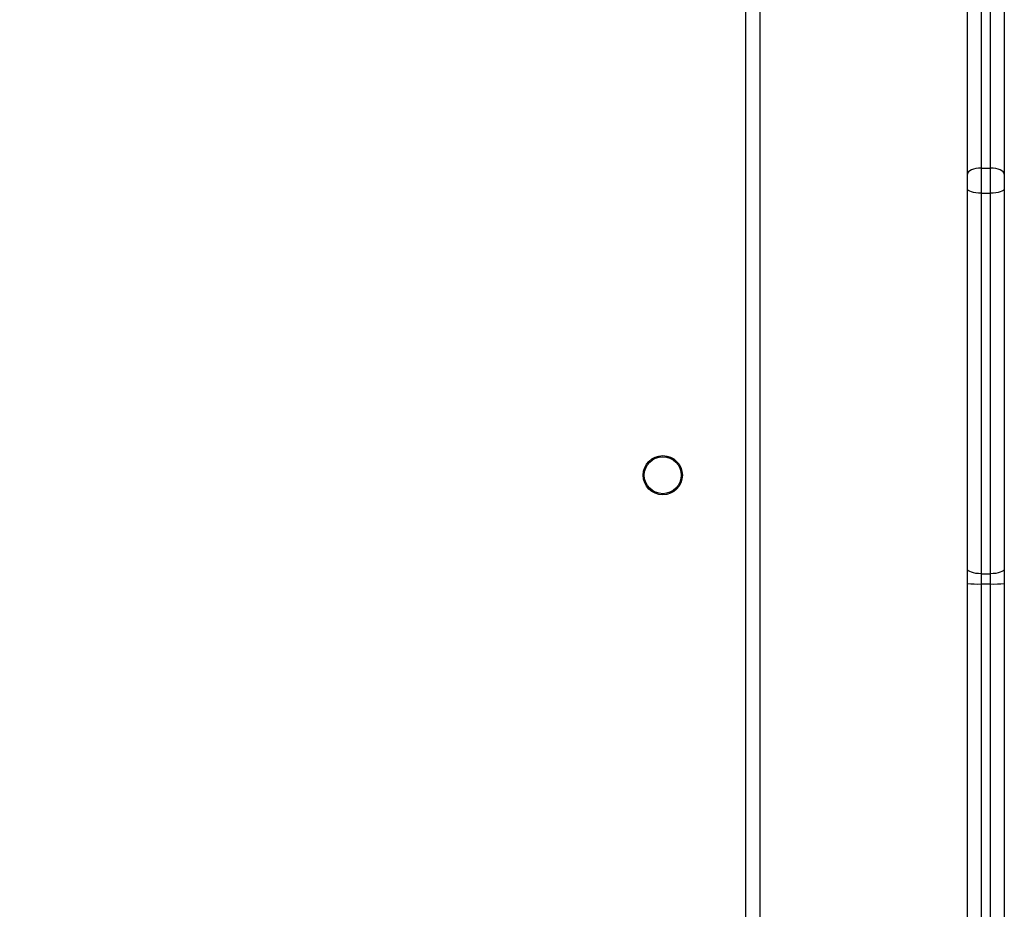
# Model space of a CAD drawing. Units: millimetres. Extents: x -383 to 953, y 133 to 941.
# Drawn here: x 494 to 516, y 345 to 364 of the extents above; entities that cross this region are included whole.
import ezdxf

# ---------------------------------------------------------------- set-up
doc = ezdxf.new("R2010")
doc.units = ezdxf.units.MM
doc.header["$LTSCALE"] = 40
doc.header["$PDSIZE"] = -1
doc.layers.add('VP-DIM', color=7, linetype='Continuous')
doc.layers.add('VP-HIC', color=6, linetype='Continuous')
doc.layers.add('VP-EQ', color=7, linetype='Continuous', true_color=0x8a3492)
doc.dimstyles.get("Standard").update_dxf_attribs({"dimtxt": 14, "dimasz": 20, "dimexe": 20, "dimexo": 50, "dimgap": 20, "dimtad": 0, "dimdec": 0, "dimzin": 0, "dimdsep": 46, "dimtxsty": 'Standard', "dimcen": -0.09, "dimadec": 0, "dimazin": 0, "dimtfac": 1, "dimtdec": 4, "dimtofl": 0, "dimtmove": 0, "dimatfit": 3, "dimfxl": 70, "dimfxlon": 1, "dimtolj": 1, "dimtzin": 0, "dimarcsym": 0})

# ---------------------------------------------------------------- blocks, each defined once
blk = doc.blocks.new('*D206')
at = {"layer": 'Defpoints', "color": 0}
for p in [(735.851, 920.958), (735.851, 534.106), (83.452, 332.746)]:
    blk.add_point(p, dxfattribs=at)
at = {"layer": 'VP-DIM', "color": 0, "lineweight": -2}
for p, q in [((83.452, 850.958), (83.452, 940.958)), ((735.851, 850.958), (735.851, 940.958)), ((103.452, 920.958), (366.263, 920.958)), ((715.851, 920.958), (443.596, 920.958))]:
    blk.add_line(p, q, dxfattribs=at)
at = {"layer": 'VP-DIM', "color": 0}
for points in [[(103.452, 924.291), (103.452, 917.624), (83.452, 920.958)], [(715.851, 917.624), (715.851, 924.291), (735.851, 920.958)]]:
    blk.add_solid(points, dxfattribs=at)
at = {"layer": 'VP-DIM', "color": 0, "insert": (404.929, 920.958), "char_height": 14, "attachment_point": 5}
blk.add_mtext('\\A1;652', dxfattribs=at)
blk = doc.blocks.new('*D209')
at = {"layer": 'Defpoints', "color": 0}
for p in [(584.973, 843.936), (584.973, 534.106), (279.427, 353.766)]:
    blk.add_point(p, dxfattribs=at)
at = {"layer": 'VP-DIM', "color": 0, "lineweight": -2}
for p, q in [((279.427, 773.936), (279.427, 863.936)), ((584.973, 773.936), (584.973, 863.936)), ((299.427, 843.936), (378.016, 843.936)), ((564.973, 843.936), (453.016, 843.936))]:
    blk.add_line(p, q, dxfattribs=at)
at = {"layer": 'VP-DIM', "color": 0}
for points in [[(299.427, 847.269), (299.427, 840.603), (279.427, 843.936)], [(564.973, 840.603), (564.973, 847.269), (584.973, 843.936)]]:
    blk.add_solid(points, dxfattribs=at)
at = {"layer": 'VP-DIM', "color": 0, "insert": (415.516, 843.936), "char_height": 14, "attachment_point": 5}
blk.add_mtext('\\A1;306', dxfattribs=at)
blk = doc.blocks.new('*D213')
at = {"layer": 'Defpoints', "color": 0}
for p in [(562.903, 561.292), (436.385, 331.171), (848.899, 331.171)]:
    blk.add_point(p, dxfattribs=at)
at = {"layer": 'VP-DIM', "color": 0, "lineweight": -2}
for p, q in [((778.899, 561.292), (868.899, 561.292)), ((848.899, 541.292), (848.899, 477.236)), ((848.899, 351.171), (848.899, 402.236)), ((778.899, 331.171), (868.899, 331.171))]:
    blk.add_line(p, q, dxfattribs=at)
at = {"layer": 'VP-DIM', "color": 0}
for points in [[(852.232, 541.292), (845.565, 541.292), (848.899, 561.292)], [(845.565, 351.171), (852.232, 351.171), (848.899, 331.171)]]:
    blk.add_solid(points, dxfattribs=at)
at = {"layer": 'VP-DIM', "color": 0, "insert": (848.899, 439.736), "char_height": 14, "attachment_point": 5, "rotation": 90}
blk.add_mtext('\\A1;230', dxfattribs=at)
blk = doc.blocks.new('*D224')
at = {"layer": 'Defpoints', "color": 0}
for p in [(558.669, 711.287), (380.709, 132.746), (932.735, 132.746)]:
    blk.add_point(p, dxfattribs=at)
at = {"layer": 'VP-DIM', "color": 0, "lineweight": -2}
for p, q in [((862.735, 711.287), (952.735, 711.287)), ((932.735, 691.287), (932.735, 460.683)), ((932.735, 152.746), (932.735, 383.35)), ((862.735, 132.746), (952.735, 132.746))]:
    blk.add_line(p, q, dxfattribs=at)
at = {"layer": 'VP-DIM', "color": 0}
for points in [[(936.069, 691.287), (929.402, 691.287), (932.735, 711.287)], [(929.402, 152.746), (936.069, 152.746), (932.735, 132.746)]]:
    blk.add_solid(points, dxfattribs=at)
at = {"layer": 'VP-DIM', "color": 0, "insert": (932.735, 422.016), "char_height": 14, "attachment_point": 5, "rotation": 90}
blk.add_mtext('\\A1;579', dxfattribs=at)
blk = doc.blocks.new('1439')
at = {"color": 7, "linetype": 'Continuous', "lineweight": 25}
for p, q in [((1014.915, 335.799), (1014.915, 271.399)), ((1014.615, 271.499), (1014.615, 335.699)), ((1019.415, 290.022), (1019.415, 297.667)), ((1019.715, 297.796), (1019.715, 290.152)), ((1019.915, 290.152), (1019.915, 297.796)), ((1020.215, 297.667), (1020.215, 290.022)), ((1019.715, 290.152), (1019.915, 290.152)), ((1019.715, 290.152), (1019.715, 289.609)), ((1019.415, 289.712), (1019.415, 290.022)), ((1020.215, 290.022), (1020.215, 289.712)), ((1019.415, 281.468), (1019.415, 289.712)), ((1020.215, 289.712), (1020.215, 281.468)), ((1019.715, 289.609), (1019.915, 289.609)), ((1019.715, 289.609), (1019.715, 281.365)), ((1019.915, 281.365), (1019.915, 289.609)), ((1019.415, 281.151), (1019.415, 281.468)), ((1020.215, 281.468), (1020.215, 281.151)), ((1019.715, 281.365), (1019.915, 281.365)), ((1019.715, 281.365), (1019.715, 281.143)), ((1019.915, 281.143), (1019.915, 281.365)), ((1019.415, 271.251), (1019.415, 281.151)), ((1019.715, 281.143), (1019.915, 281.143)), ((1019.915, 262.929), (1019.915, 281.143)), ((1020.215, 281.151), (1020.215, 262.96))]:
    blk.add_line(p, q, dxfattribs=at)
at = {"color": 8, "linetype": 'Continuous', "lineweight": 25}
blk.add_line((1019.715, 281.143), (1019.715, 270.813), dxfattribs=at)
at = {"color": 7, "linetype": 'Continuous', "lineweight": 25, "flags": 128}
for points in [[(1019.715, 290.152), (1019.656, 290.15), (1019.6, 290.142), (1019.548, 290.13), (1019.503, 290.114), (1019.466, 290.094), (1019.438, 290.072), (1019.421, 290.048), (1019.415, 290.022)], [(1020.215, 290.022), (1020.209, 290.048), (1020.192, 290.072), (1020.164, 290.094), (1020.127, 290.114), (1020.082, 290.13), (1020.03, 290.142), (1019.973, 290.15), (1019.915, 290.152)], [(1019.915, 289.609), (1019.915, 289.675), (1019.915, 289.744), (1019.915, 289.813), (1019.915, 289.883), (1019.915, 289.952), (1019.915, 290.021), (1019.915, 290.088), (1019.915, 290.152)], [(1019.715, 289.609), (1019.656, 289.611), (1019.6, 289.616), (1019.548, 289.626), (1019.503, 289.639), (1019.466, 289.654), (1019.438, 289.672), (1019.421, 289.692), (1019.415, 289.712)], [(1020.215, 289.712), (1020.209, 289.692), (1020.192, 289.672), (1020.164, 289.654), (1020.127, 289.639), (1020.082, 289.626), (1020.03, 289.616), (1019.973, 289.611), (1019.915, 289.609)], [(1019.715, 281.365), (1019.656, 281.367), (1019.6, 281.372), (1019.548, 281.382), (1019.503, 281.395), (1019.466, 281.411), (1019.438, 281.428), (1019.421, 281.448), (1019.415, 281.468)], [(1020.215, 281.468), (1020.209, 281.448), (1020.192, 281.428), (1020.164, 281.411), (1020.127, 281.395), (1020.082, 281.382), (1020.03, 281.372), (1019.974, 281.367), (1019.915, 281.365)]]:
    blk.add_lwpolyline(points, dxfattribs=at)
at = {"color": 7, "linetype": 'Continuous', "lineweight": 25}
for radius in [0.425, 0.4]:
    blk.add_circle((1012.815, 283.499), radius, dxfattribs=at)
for centre, start, end in [((1019.64, 283.873), 265.2755, 271.5743), ((1019.99, 283.873), 268.4257, 274.7245)]:
    blk.add_arc(centre, 2.731, start, end, dxfattribs=at)
blk = doc.blocks.new('w1439 2d')
blk.add_blockref('1439', (-504.638, 70.973))

msp = doc.modelspace()

# ---------------------------------------------------------------- linework, layer by layer
at = {"layer": 'VP-HIC', "color": 4}
msp.add_lwpolyline([(593.252, 202.849, 0.178591), (641.177, 332.746), (641.177, 342.396, 0.378053), (466.116, 540.835, 0.200316), (378.987, 648.707), (441.477, 648.707, -0.313714), (582.133, 550.822, -0.285139), (665.577, 416.396), (665.577, 331.171, -0.262406)], format="xyb", close=True, dxfattribs=at)
at = {"layer": 'VP-HIC', "color": 6}
msp.add_lwpolyline([(283.452, 542.396, 0.414214), (83.452, 342.396), (83.452, 332.746, 0.414214), (283.452, 132.746), (441.177, 132.746, 0.414214), (641.177, 332.746), (641.177, 342.396, 0.414214), (441.177, 542.396)], format="xyb", close=True, dxfattribs=at)

# ---------------------------------------------------------------- block references
at = {"layer": 'VP-EQ', "color": 0}
msp.add_blockref('w1439 2d', (0, 0), dxfattribs=at)

# ---------------------------------------------------------------- dimensions: what is measured, and where the dimension line sits
at = {"layer": 'VP-DIM'}
for base, p1, p2, picture, middle in [((735.851, 920.958), (83.452, 332.746), (735.851, 534.106), '*D206', (404.929, 920.958)), ((584.973, 843.936), (279.427, 353.766), (584.973, 534.106), '*D209', (415.516, 843.936))]:
    dim = msp.add_linear_dim(base=base, p1=p1, p2=p2, dimstyle='Standard', dxfattribs=at)
    dim.commit()
    dim.dimension.update_dxf_attribs({"geometry": picture, "text_midpoint": middle, "dimtype": 160})
at = {"layer": 'VP-DIM', "color": 0}
dim = msp.add_linear_dim(base=(932.735, 132.746), p1=(558.669, 711.287), p2=(380.709, 132.746), angle=90, dimstyle='Standard', dxfattribs=at)
dim.commit()
dim.dimension.update_dxf_attribs({"geometry": '*D224', "text_midpoint": (932.735, 422.016)})
at = {"layer": 'VP-DIM'}
dim = msp.add_linear_dim(base=(848.899, 331.171), p1=(562.903, 561.292), p2=(436.385, 331.171), angle=90, dimstyle='Standard', dxfattribs=at)
dim.commit()
dim.dimension.update_dxf_attribs({"geometry": '*D213', "text_midpoint": (848.899, 439.736), "dimtype": 160})

doc.saveas('drawing.dxf')
